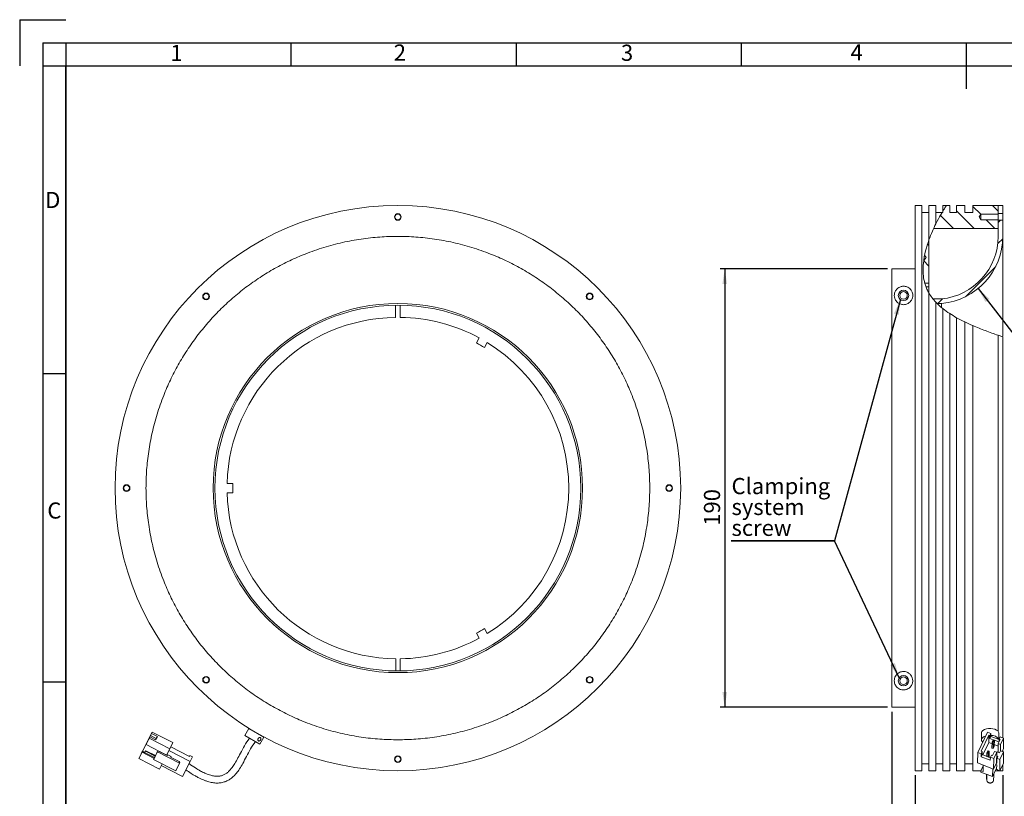
# Model space of a CAD drawing. Units: millimetres. Extents: x 9 to 829, y 10 to 584.
# Drawn here: x 9 to 436, y 247 to 584 of the extents above; entities that cross this region are included whole.
import ezdxf

# ---------------------------------------------------------------- set-up
doc = ezdxf.new("R2010")
doc.units = ezdxf.units.MM
doc.header["$LTSCALE"] = 2
doc.layers.add('CONTORNO', color=7, linetype='Continuous', lineweight=30)
doc.layers.add('RIQUADRO', color=5, linetype='Continuous')
doc.styles.add('SLDTEXTSTYLE1', font='TXT', dxfattribs={"width": 0.75})
doc.dimstyles.new('SLDDIMSTYLE3', dxfattribs={"dimtxt": 7, "dimasz": 6.604, "dimexe": 0, "dimexo": 0.0625, "dimgap": 1.75, "dimtad": 1, "dimdec": 1, "dimrnd": 1e-09, "dimzin": 12, "dimdsep": 46, "dimtxsty": 'SLDTEXTSTYLE1', "dimsah": 1, "dimcen": 0.09, "dimadec": 0, "dimazin": 3, "dimtfac": 1, "dimtdec": 1, "dimtofl": 0, "dimtmove": 0, "dimatfit": 3, "dimfxl": 1, "dimfrac": 2, "dimtolj": 1, "dimtzin": 12, "dimarcsym": 0})
doc.dimstyles.new('SLDDIMSTYLE4', dxfattribs={"dimtxt": 7, "dimasz": 6.604, "dimexe": 0, "dimexo": 0.0625, "dimgap": 1.75, "dimtad": 1, "dimrnd": 1e-09, "dimzin": 12, "dimdsep": 46, "dimtxsty": 'SLDTEXTSTYLE1', "dimsah": 1, "dimcen": 0.09, "dimadec": 0, "dimazin": 3, "dimtfac": 1, "dimtmove": 0, "dimatfit": 0, "dimfxl": 1, "dimfrac": 2, "dimtolj": 1, "dimtzin": 12, "dimarcsym": 0})
doc.dimstyles.new('SLDDIMSTYLE5', dxfattribs={"dimtxt": 0, "dimasz": 6.604, "dimexe": 0, "dimexo": 0.0625, "dimgap": 0, "dimtad": 0, "dimtih": 1, "dimtoh": 1, "dimdec": 0, "dimrnd": 1e-09, "dimzin": 0, "dimdsep": 46, "dimtxsty": 'Standard', "dimsah": 1, "dimcen": 0.09, "dimadec": 0, "dimazin": 0, "dimtfac": 6.604, "dimtdec": 0, "dimtofl": 0, "dimtmove": 0, "dimatfit": 3, "dimfxl": 1, "dimfrac": 2, "dimtolj": 1, "dimtzin": 0, "dimarcsym": 0})

# ---------------------------------------------------------------- blocks, each defined once
blk = doc.blocks.new('_D_2')
at = {"layer": 'RIQUADRO'}
for p, q in [((385.06, 475.81), (312.62, 475.81)), ((314.62, 475.81), (314.62, 285.82)), ((385.06, 285.82), (312.62, 285.82))]:
    blk.add_line(p, q, dxfattribs=at)
for points in [[(314.62, 475.81), (313.6, 469.21), (315.63, 469.21)], [(314.62, 285.82), (315.63, 292.43), (313.6, 292.43)]]:
    blk.add_solid(points, dxfattribs=at)
at = {"layer": 'RIQUADRO', "insert": (305.59, 364.5, 0.1), "char_height": 7, "attachment_point": 1, "rotation": 90, "style": 'SLDTEXTSTYLE1'}
blk.add_mtext('190', dxfattribs=at)
blk = doc.blocks.new('_D_3')
at = {"layer": 'RIQUADRO'}
for p, q in [((387.06, 283.82), (387.06, 207.38)), ((435.05, 256.32), (435.05, 207.38)), ((387.06, 209.38), (435.05, 209.38))]:
    blk.add_line(p, q, dxfattribs=at)
for points in [[(387.06, 209.38), (393.66, 208.36), (393.66, 210.4)], [(435.05, 209.38), (428.44, 210.4), (428.44, 208.36)]]:
    blk.add_solid(points, dxfattribs=at)
at = {"layer": 'RIQUADRO', "insert": (401.81, 218.4, 0.1), "char_height": 7, "attachment_point": 1, "style": 'SLDTEXTSTYLE1'}
blk.add_mtext('48', dxfattribs=at)
blk = doc.blocks.new('_D_4')
at = {"layer": 'RIQUADRO'}
for p, q in [((387.06, 283.82), (387.06, 224.81)), ((397.06, 256.32), (397.06, 224.81)), ((387.06, 226.81), (374.36, 226.81)), ((387.06, 226.81), (397.06, 226.81)), ((397.06, 226.81), (409.76, 226.81))]:
    blk.add_line(p, q, dxfattribs=at)
for points in [[(387.06, 226.81), (380.45, 227.83), (380.45, 225.8)], [(397.06, 226.81), (403.66, 225.8), (403.66, 227.83)]]:
    blk.add_solid(points, dxfattribs=at)
at = {"layer": 'RIQUADRO', "insert": (384.27, 235.84, 0.1), "char_height": 7, "attachment_point": 1, "style": 'SLDTEXTSTYLE1'}
blk.add_mtext('10', dxfattribs=at)
blk = doc.blocks.new('SW_NOTE_12')
at = {"layer": 'RIQUADRO', "color": 0}
for p, q in [((-44.77, 0), (0, 0)), ((0, 0), (-44.77, 0)), ((-44.77, 0), (0, 0)), ((0, 0), (-44.77, 0)), ((-44.77, 0), (0, 0)), ((0, 0), (-44.77, 0))]:
    blk.add_line(p, q, dxfattribs=at)
at = {"layer": 'RIQUADRO', "color": 0, "char_height": 7, "attachment_point": 1, "style": 'SLDTEXTSTYLE1'}
for s, insert in [('Clamping', (-44.56, 27.26)), ('system', (-44.56, 18.21)), ('screw', (-44.56, 9.16))]:
    blk.add_mtext(s, dxfattribs=dict(at, insert=insert))

msp = doc.modelspace()

# ---------------------------------------------------------------- hatches: boundary and pattern name
at = {"linetype": 'Continuous', "lineweight": 0}
h = msp.add_hatch(dxfattribs=at)
h.set_pattern_fill('ANSI31', scale=2, angle=90, style=0)
edge = h.paths.add_edge_path(flags=0)
edge.add_line((409.057, 500.765), (409.057, 500.319))
edge.add_line((409.057, 500.319), (408.788, 500.319))
edge.add_spline(control_points=[(408.788, 500.319), (407.411, 498.016), (406.167, 495.67), (405.086, 493.319)], knot_values=[0.6082822, 0.6082822, 0.6082822, 0.6082822, 0.6372163, 0.6372163, 0.6372163, 0.6372163], weights=[1, 1, 1, 1], degree=3, periodic=0)
edge.add_line((405.086, 493.319), (433.057, 493.319))
edge.add_line((433.057, 493.319), (433.057, 497.069))
edge.add_line((433.057, 497.069), (425.557, 497.069))
edge.add_line((425.557, 497.069), (424.806, 498.319))
edge.add_line((424.806, 498.319), (425.557, 499.569))
edge.add_line((425.557, 499.569), (433.057, 499.569))
edge.add_line((433.057, 499.569), (433.057, 503.319))
edge.add_line((433.057, 503.319), (422.057, 503.319))
edge.add_line((422.057, 503.319), (422.057, 500.319))
edge.add_line((422.057, 500.319), (418.557, 500.319))
edge.add_line((418.557, 500.319), (418.557, 503.319))
edge.add_line((418.557, 503.319), (415.057, 503.319))
edge.add_line((415.057, 503.319), (415.057, 500.319))
edge.add_line((415.057, 500.319), (412.057, 500.319))
edge.add_line((412.057, 500.319), (412.057, 503.319))
edge.add_line((412.057, 503.319), (410.673, 503.319))
edge.add_spline(control_points=[(410.673, 503.319), (410.118, 502.476), (409.578, 501.624), (409.057, 500.765)], knot_values=[0.5955964, 0.5955964, 0.5955964, 0.5955964, 0.6064111, 0.6064111, 0.6064111, 0.6064111], weights=[1, 1, 1, 1], degree=3, periodic=0)
h = msp.add_hatch(dxfattribs=at)
h.set_pattern_fill('ANSI31', scale=2, angle=90, style=0)
edge = h.paths.add_edge_path(flags=0)
edge.add_spline(control_points=[(410.673, 503.319), (410.673, 503.319), (410.08, 502.45), (409.057, 500.765)], knot_values=[0, 0, 0, 0, 0.025066, 0.025066, 0.025066, 0.025066], weights=[1, 1, 1, 1], degree=3, periodic=0)
edge.add_spline(control_points=[(409.057, 500.765), (409.578, 501.624), (410.118, 502.476), (410.673, 503.319)], knot_values=[0.3935889, 0.3935889, 0.3935889, 0.3935889, 0.4044036, 0.4044036, 0.4044036, 0.4044036], weights=[1, 1, 1, 1], degree=3, periodic=0)
h = msp.add_hatch(dxfattribs=at)
h.set_pattern_fill('ANSI31', scale=2, style=0)
h.paths.add_polyline_path([(433.057, 503.319), (433.057, 499.769), (435.048, 499.769), (435.048, 503.319)], flags=0)
h = msp.add_hatch(dxfattribs=at)
h.set_pattern_fill('ANSI31', scale=2, angle=90, style=0)
edge = h.paths.add_edge_path(flags=0)
edge.add_spline(control_points=[(401.272, 469.619), (400.446, 472.629), (400.345, 476.001), (400.835, 479.569)], knot_values=[0.2585801, 0.2585801, 0.2585801, 0.2585801, 0.3052903, 0.3052903, 0.3052903, 0.3052903], weights=[1, 1, 1, 1], degree=3, periodic=0)
edge.add_spline(control_points=[(400.835, 479.569), (400.835, 479.569), (400.838, 479.593), (400.845, 479.638), (400.851, 479.684), (400.861, 479.753), (400.874, 479.84), (400.886, 479.929), (400.903, 480.038), (400.921, 480.157), (400.94, 480.278), (400.961, 480.413), (400.984, 480.552), (401.007, 480.69), (401.032, 480.836), (401.057, 480.976)], knot_values=[0, 0, 0, 0, 0.0004145, 0.0004145, 0.0004145, 0.0008369, 0.0008369, 0.0008369, 0.0012645, 0.0012645, 0.0012645, 0.0016954, 0.0016954, 0.0016954, 0.0021261, 0.0021261, 0.0021261, 0.0021261], weights=[1, 1, 1, 1, 1, 1, 1, 1, 1, 1, 1, 1, 1, 1, 1, 1], degree=3, periodic=0)
edge.add_spline(control_points=[(401.057, 480.976), (401.071, 481.056), (401.085, 481.133), (401.099, 481.206), (401.121, 481.329), (401.143, 481.44), (401.16, 481.53), (401.177, 481.618), (401.191, 481.689), (401.2, 481.736), (401.21, 481.783), (401.214, 481.807), (401.214, 481.807)], knot_values=[0, 0, 0, 0, 0.0002646, 0.0002646, 0.0002646, 0.0007178, 0.0007178, 0.0007178, 0.0011577, 0.0011577, 0.0011577, 0.0015965, 0.0015965, 0.0015965, 0.0015965], weights=[1, 1, 1, 1, 1, 1, 1, 1, 1, 1, 1, 1, 1], degree=3, periodic=0)
edge.add_spline(control_points=[(401.214, 481.807), (401.643, 483.947), (402.266, 486.142), (403.057, 488.358)], knot_values=[0.3149554, 0.3149554, 0.3149554, 0.3149554, 0.3423993, 0.3423993, 0.3423993, 0.3423993], weights=[1, 1, 1, 1], degree=3, periodic=0)
edge.add_spline(control_points=[(403.057, 488.358), (404.22, 491.617), (405.086, 493.319), (405.086, 493.319)], knot_values=[0, 0, 0, 0, 0.0334704, 0.0334704, 0.0334704, 0.0334704], weights=[1, 1, 1, 1], degree=3, periodic=0)
edge.add_spline(control_points=[(405.086, 493.319), (406.167, 495.67), (407.411, 498.016), (408.788, 500.319)], knot_values=[0.3627837, 0.3627837, 0.3627837, 0.3627837, 0.3917178, 0.3917178, 0.3917178, 0.3917178], weights=[1, 1, 1, 1], degree=3, periodic=0)
edge.add_spline(control_points=[(408.788, 500.319), (408.788, 500.319), (407.687, 498.603), (406.057, 495.343)], knot_values=[0, 0, 0, 0, 0.0345936, 0.0345936, 0.0345936, 0.0345936], weights=[1, 1, 1, 1], degree=3, periodic=0)
edge.add_spline(control_points=[(406.057, 495.343), (405.068, 493.365), (404.011, 491.03), (403.057, 488.358)], knot_values=[0, 0, 0, 0, 0.0169813, 0.0169813, 0.0169813, 0.0169813], weights=[1, 1, 1, 1], degree=3, periodic=0)
edge.add_spline(control_points=[(403.057, 488.358), (401.813, 484.87), (400.587, 480.605), (400.54, 475.682), (400.515, 473.056), (400.85, 470.179), (402.073, 467.323), (402.354, 466.667), (402.682, 466.011), (403.057, 465.362)], knot_values=[0, 0, 0, 0, 0.0242863, 0.0242863, 0.0242863, 0.0372281, 0.0372281, 0.0372281, 0.0401588, 0.0401588, 0.0401588, 0.0401588], weights=[1, 1, 1, 1, 1, 1, 1, 1, 1, 1], degree=3, periodic=0)
edge.add_spline(control_points=[(403.057, 465.362), (403.851, 463.988), (404.866, 462.641), (406.057, 461.377)], knot_values=[0, 0, 0, 0, 0.0061729, 0.0061729, 0.0061729, 0.0061729], weights=[1, 1, 1, 1], degree=3, periodic=0)
edge.add_spline(control_points=[(406.057, 461.377), (406.959, 460.419), (407.97, 459.5), (409.057, 458.631)], knot_values=[0, 0, 0, 0, 0.0047371, 0.0047371, 0.0047371, 0.0047371], weights=[1, 1, 1, 1], degree=3, periodic=0)
edge.add_spline(control_points=[(409.057, 458.631), (410.003, 457.875), (411.01, 457.155), (412.057, 456.472)], knot_values=[0, 0, 0, 0, 0.0040834, 0.0040834, 0.0040834, 0.0040834], weights=[1, 1, 1, 1], degree=3, periodic=0)
edge.add_spline(control_points=[(412.057, 456.472), (413.023, 455.842), (414.027, 455.241), (415.057, 454.666)], knot_values=[0, 0, 0, 0, 0.0037892, 0.0037892, 0.0037892, 0.0037892], weights=[1, 1, 1, 1], degree=3, periodic=0)
edge.add_spline(control_points=[(415.057, 454.666), (416.195, 454.032), (417.365, 453.429), (418.557, 452.854)], knot_values=[0, 0, 0, 0, 0.004164, 0.004164, 0.004164, 0.004164], weights=[1, 1, 1, 1], degree=3, periodic=0)
edge.add_spline(control_points=[(418.557, 452.854), (419.705, 452.3), (420.874, 451.77), (422.057, 451.26)], knot_values=[0, 0, 0, 0, 0.004024, 0.004024, 0.004024, 0.004024], weights=[1, 1, 1, 1], degree=3, periodic=0)
edge.add_spline(control_points=[(422.057, 451.26), (425.633, 449.717), (429.328, 448.336), (433.057, 447.024)], knot_values=[0, 0, 0, 0, 0.0121261, 0.0121261, 0.0121261, 0.0121261], weights=[1, 1, 1, 1], degree=3, periodic=0)
edge.add_spline(control_points=[(433.057, 447.024), (428.786, 448.526), (424.558, 450.115), (420.534, 451.931), (416.349, 453.821), (412.321, 456.027), (409.071, 458.621), (406.509, 460.665), (404.417, 463.009), (403.057, 465.362)], knot_values=[0, 0, 0, 0, 0.013972, 0.013972, 0.013972, 0.0286027, 0.0286027, 0.0286027, 0.0401558, 0.0401558, 0.0401558, 0.0401558], weights=[1, 1, 1, 1, 1, 1, 1, 1, 1, 1], degree=3, periodic=0)
edge.add_spline(control_points=[(403.057, 465.362), (402.566, 466.211), (402.143, 467.096), (401.793, 468.019)], knot_values=[0.2351163, 0.2351163, 0.2351163, 0.2351163, 0.2501135, 0.2501135, 0.2501135, 0.2501135], weights=[1, 1, 1, 1], degree=3, periodic=0)
edge.add_spline(control_points=[(401.793, 468.019), (401.793, 468.019), (401.792, 468.02), (401.791, 468.022), (401.788, 468.03), (401.779, 468.054), (401.765, 468.091), (401.751, 468.13), (401.73, 468.186), (401.706, 468.251), (401.682, 468.319), (401.653, 468.399), (401.623, 468.485), (401.594, 468.57), (401.562, 468.663), (401.532, 468.756), (401.502, 468.846), (401.473, 468.938), (401.445, 469.026), (401.419, 469.11), (401.394, 469.193), (401.372, 469.266), (401.351, 469.337), (401.333, 469.402), (401.318, 469.455), (401.303, 469.507), (401.291, 469.549), (401.283, 469.576), (401.276, 469.604), (401.272, 469.619), (401.272, 469.619)], knot_values=[0, 0, 0, 0, 0.0000711, 0.0000711, 0.0000711, 0.0003459, 0.0003459, 0.0003459, 0.0006384, 0.0006384, 0.0006384, 0.00094, 0.00094, 0.00094, 0.001239, 0.001239, 0.001239, 0.001528, 0.001528, 0.001528, 0.0018055, 0.0018055, 0.0018055, 0.0020737, 0.0020737, 0.0020737, 0.0023383, 0.0023383, 0.0023383, 0.0026031, 0.0026031, 0.0026031, 0.0026031], weights=[1, 1, 1, 1, 1, 1, 1, 1, 1, 1, 1, 1, 1, 1, 1, 1, 1, 1, 1, 1, 1, 1, 1, 1, 1, 1, 1, 1, 1, 1, 1], degree=3, periodic=0)
edge = h.paths.add_edge_path(flags=0)
edge.add_spline(control_points=[(401.259, 482.027), (401.259, 482.027), (401.258, 482.021), (401.256, 482.01), (401.252, 481.991), (401.245, 481.957), (401.235, 481.911), (401.226, 481.863), (401.213, 481.802), (401.199, 481.731), (401.185, 481.66), (401.169, 481.578), (401.153, 481.492), (401.136, 481.406), (401.119, 481.315), (401.102, 481.224), (401.086, 481.134), (401.069, 481.043), (401.054, 480.959), (401.039, 480.875), (401.026, 480.796), (401.014, 480.726), (401.002, 480.657), (400.992, 480.597), (400.984, 480.55), (400.976, 480.503), (400.971, 480.468), (400.967, 480.448), (400.964, 480.428), (400.963, 480.422), (400.965, 480.431), (400.966, 480.441), (400.97, 480.465), (400.976, 480.504), (400.983, 480.542), (400.992, 480.596), (401.002, 480.659), (401.013, 480.724), (401.026, 480.8), (401.041, 480.882), (401.055, 480.965), (401.071, 481.055), (401.088, 481.146), (401.104, 481.236), (401.122, 481.329), (401.138, 481.417), (401.155, 481.503), (401.171, 481.588), (401.186, 481.663), (401.2, 481.736), (401.214, 481.803), (401.225, 481.858), (401.235, 481.911), (401.244, 481.955), (401.25, 481.983), (401.256, 482.012), (401.259, 482.027), (401.259, 482.027)], knot_values=[0, 0, 0, 0, 0.0001651, 0.0001651, 0.0001651, 0.0004384, 0.0004384, 0.0004384, 0.0007167, 0.0007167, 0.0007167, 0.000997, 0.000997, 0.000997, 0.0012762, 0.0012762, 0.0012762, 0.0015519, 0.0015519, 0.0015519, 0.0018238, 0.0018238, 0.0018238, 0.0020926, 0.0020926, 0.0020926, 0.0023601, 0.0023601, 0.0023601, 0.0026284, 0.0026284, 0.0026284, 0.0028994, 0.0028994, 0.0028994, 0.0031742, 0.0031742, 0.0031742, 0.0034528, 0.0034528, 0.0034528, 0.0037332, 0.0037332, 0.0037332, 0.0040121, 0.0040121, 0.0040121, 0.0042868, 0.0042868, 0.0042868, 0.0045561, 0.0045561, 0.0045561, 0.004823, 0.004823, 0.004823, 0.0050899, 0.0050899, 0.0050899, 0.0050899], weights=[1, 1, 1, 1, 1, 1, 1, 1, 1, 1, 1, 1, 1, 1, 1, 1, 1, 1, 1, 1, 1, 1, 1, 1, 1, 1, 1, 1, 1, 1, 1, 1, 1, 1, 1, 1, 1, 1, 1, 1, 1, 1, 1, 1, 1, 1, 1, 1, 1, 1, 1, 1, 1, 1, 1, 1, 1, 1], degree=3, periodic=0)
h = msp.add_hatch(dxfattribs=at)
h.set_pattern_fill('ANSI31', scale=2, style=0)
edge = h.paths.add_edge_path(flags=0)
edge.add_spline(control_points=[(404.802, 462.819), (405.356, 462.127), (405.956, 461.461), (406.599, 460.819)], knot_values=[0.7805122, 0.7805122, 0.7805122, 0.7805122, 0.7938411, 0.7938411, 0.7938411, 0.7938411], weights=[1, 1, 1, 1], degree=3, periodic=0)
edge.add_line((406.599, 460.819), (408.573, 460.819))
edge.add_arc((405.815, 489.921), 29.232, 275.41385, 360)
edge.add_line((435.048, 489.921), (435.048, 496.869))
edge.add_line((435.048, 496.869), (433.057, 496.869))
edge.add_line((433.057, 496.869), (433.057, 489.921))
edge.add_arc((405.815, 489.921), 27.242, 275.81072, 360, ccw=False)
edge.add_line((408.573, 462.819), (404.802, 462.819))
h = msp.add_hatch(dxfattribs=at)
h.set_pattern_fill('ANSI31', scale=2, angle=90, style=0)
edge = h.paths.add_edge_path(flags=0)
edge.add_line((401.272, 469.619), (403.057, 469.619))
edge.add_line((403.057, 469.619), (403.057, 488.358))
edge.add_spline(control_points=[(403.057, 488.358), (402.266, 486.142), (401.643, 483.947), (401.214, 481.807)], knot_values=[0.6576007, 0.6576007, 0.6576007, 0.6576007, 0.6850446, 0.6850446, 0.6850446, 0.6850446], weights=[1, 1, 1, 1], degree=3, periodic=0)
edge.add_line((401.214, 481.807), (401.808, 480.819))
edge.add_line((401.808, 480.819), (401.057, 479.569))
edge.add_line((401.057, 479.569), (400.835, 479.569))
edge.add_spline(control_points=[(400.835, 479.569), (400.345, 476.001), (400.446, 472.629), (401.272, 469.619)], knot_values=[0.6947097, 0.6947097, 0.6947097, 0.6947097, 0.7414199, 0.7414199, 0.7414199, 0.7414199], weights=[1, 1, 1, 1], degree=3, periodic=0)
h = msp.add_hatch(dxfattribs=at)
h.set_pattern_fill('ANSI31', scale=2, angle=90, style=0)
edge = h.paths.add_edge_path(flags=0)
edge.add_line((403.057, 468.019), (401.793, 468.019))
edge.add_spline(control_points=[(401.793, 468.019), (402.143, 467.096), (402.566, 466.211), (403.057, 465.362)], knot_values=[0.7498865, 0.7498865, 0.7498865, 0.7498865, 0.7648837, 0.7648837, 0.7648837, 0.7648837], weights=[1, 1, 1, 1], degree=3, periodic=0)
edge.add_line((403.057, 465.362), (403.057, 468.019))
h = msp.add_hatch(dxfattribs=at)
h.set_pattern_fill('ANSI31', scale=2, style=0)
edge = h.paths.add_edge_path(flags=0)
edge.add_spline(control_points=[(404.802, 462.819), (404.802, 462.819), (405.356, 462.024), (406.858, 460.564), (407.325, 460.11), (407.891, 459.592), (408.573, 459.025)], knot_values=[0, 0, 0, 0, 0.019339, 0.019339, 0.019339, 0.0252762, 0.0252762, 0.0252762, 0.0252762], weights=[1, 1, 1, 1, 1, 1, 1], degree=3, periodic=0)
edge.add_spline(control_points=[(408.573, 459.025), (411.245, 456.806), (415.553, 454.237), (419.697, 452.314), (423.786, 450.417), (427.75, 448.951), (430.296, 448.018), (431.964, 447.407), (433.057, 447.024), (433.057, 447.024)], knot_values=[0, 0, 0, 0, 0.02601, 0.02601, 0.02601, 0.0517402, 0.0517402, 0.0517402, 0.0686164, 0.0686164, 0.0686164, 0.0686164], weights=[1, 1, 1, 1, 1, 1, 1, 1, 1, 1], degree=3, periodic=0)
edge.add_spline(control_points=[(433.057, 447.024), (433.718, 446.792), (434.381, 446.564), (435.048, 446.343)], knot_values=[0, 0, 0, 0, 0.0021482, 0.0021482, 0.0021482, 0.0021482], weights=[1, 1, 1, 1], degree=3, periodic=0)
edge.add_spline(control_points=[(435.048, 446.343), (435.048, 446.343), (434.247, 446.605), (432.974, 447.054), (430.308, 447.993), (425.508, 449.695), (420.661, 451.874), (415.781, 454.068), (410.882, 457.108), (408.573, 459.025)], knot_values=[0, 0, 0, 0, 0.0147797, 0.0147797, 0.0147797, 0.0458783, 0.0458783, 0.0458783, 0.0771612, 0.0771612, 0.0771612, 0.0771612], weights=[1, 1, 1, 1, 1, 1, 1, 1, 1, 1], degree=3, periodic=0)
edge.add_spline(control_points=[(408.573, 459.025), (407.176, 460.186), (406.599, 460.819), (406.599, 460.819)], knot_values=[0, 0, 0, 0, 0.0170548, 0.0170548, 0.0170548, 0.0170548], weights=[1, 1, 1, 1], degree=3, periodic=0)
edge.add_spline(control_points=[(406.599, 460.819), (405.956, 461.461), (405.356, 462.127), (404.802, 462.819)], knot_values=[0.2061589, 0.2061589, 0.2061589, 0.2061589, 0.2194878, 0.2194878, 0.2194878, 0.2194878], weights=[1, 1, 1, 1], degree=3, periodic=0)

# ---------------------------------------------------------------- linework, layer by layer
at = {"color": 7, "linetype": 'Continuous', "lineweight": 15}
for p, q in [((400.057, 503.319), (397.057, 503.319)), ((397.057, 258.319), (397.057, 503.319)), ((400.057, 258.319), (400.057, 503.319)), ((406.057, 503.319), (403.057, 503.319)), ((403.057, 503.319), (403.057, 488.358)), ((406.057, 495.343), (406.057, 503.319)), ((410.673, 503.319), (409.057, 503.319)), ((409.057, 503.319), (409.057, 500.765)), ((410.673, 503.319), (412.057, 503.319)), ((412.057, 503.319), (412.057, 500.319)), ((415.057, 503.319), (418.557, 503.319)), ((415.057, 503.319), (415.057, 500.319)), ((418.557, 503.319), (418.557, 500.319)), ((422.057, 503.319), (433.057, 503.319)), ((422.057, 503.319), (422.057, 500.319)), ((433.057, 499.569), (433.057, 503.319)), ((433.057, 503.319), (435.048, 503.319)), ((433.057, 503.319), (433.057, 499.769)), ((435.048, 499.769), (435.048, 503.319)), ((403.057, 500.319), (400.057, 500.319)), ((408.788, 500.319), (406.057, 500.319)), ((408.788, 500.319), (409.057, 500.319)), ((409.057, 500.765), (409.057, 500.319)), ((412.057, 500.319), (415.057, 500.319)), ((418.557, 500.319), (422.057, 500.319)), ((424.806, 498.319), (425.557, 499.569)), ((425.557, 499.569), (433.057, 499.569)), ((425.557, 497.069), (425.557, 499.569)), ((433.057, 499.769), (435.048, 499.769)), ((433.057, 497.069), (433.057, 499.569)), ((435.048, 496.869), (435.048, 499.769)), ((425.557, 497.069), (424.806, 498.319)), ((433.057, 497.069), (425.557, 497.069)), ((433.057, 493.319), (433.057, 497.069)), ((435.048, 496.869), (433.057, 496.869)), ((433.057, 496.869), (433.057, 489.921)), ((435.048, 489.921), (435.048, 496.869)), ((405.086, 493.319), (433.057, 493.319)), ((403.057, 469.619), (403.057, 488.358)), ((401.057, 479.569), (400.835, 479.569)), ((401.808, 480.819), (401.057, 479.569)), ((401.057, 480.765), (401.057, 479.569)), ((401.214, 481.807), (401.808, 480.819)), ((387.057, 475.814), (387.057, 285.824)), ((387.057, 475.814), (397.057, 475.814)), ((401.272, 469.619), (403.057, 469.619)), ((403.057, 468.019), (403.057, 469.619)), ((403.057, 468.019), (401.793, 468.019)), ((403.057, 465.362), (403.057, 468.019)), ((403.057, 465.362), (403.057, 258.319)), ((404.802, 462.819), (408.573, 462.819)), ((406.057, 258.319), (406.057, 461.377)), ((406.599, 460.819), (408.573, 460.819)), ((408.573, 460.819), (408.573, 459.139)), ((172.028, 460.063), (172.028, 454.812)), ((174.028, 454.812), (174.028, 460.063)), ((409.057, 458.631), (409.057, 258.319)), ((412.057, 258.319), (412.057, 456.472)), ((415.057, 454.666), (415.057, 258.319)), ((418.557, 452.854), (418.557, 258.319)), ((422.057, 451.26), (422.057, 258.319)), ((207.031, 443.716), (208.282, 445.881)), ((211.746, 443.881), (210.496, 441.716)), ((433.057, 275.389), (433.057, 447.024)), ((433.057, 447.024), (435.048, 446.343)), ((435.048, 272.528), (435.048, 446.343)), ((99.055, 382.819), (101.555, 382.819)), ((101.555, 378.819), (99.055, 378.819)), ((210.496, 319.922), (211.746, 317.756)), ((208.282, 315.756), (207.031, 317.922)), ((172.114, 306.825), (172.092, 301.574)), ((174.028, 301.575), (174.028, 306.826)), ((387.057, 285.824), (397.057, 285.824)), ((62.095, 266.204), (66.629, 275.044)), ((65.956, 273.715), (62.388, 266.758)), ((65.609, 272.967), (65.127, 272.026)), ((65.609, 272.967), (65.333, 272.404)), ((68.104, 271.696), (65.609, 272.967)), ((66.352, 274.481), (65.87, 273.539)), ((65.956, 273.715), (65.87, 273.539)), ((68.364, 272.268), (65.87, 273.539)), ((66.629, 275.044), (66.352, 274.481)), ((66.352, 274.481), (68.847, 273.21)), ((66.629, 275.044), (75.539, 270.505)), ((68.847, 273.21), (68.104, 271.696)), ((68.847, 273.21), (68.364, 272.268)), ((108.539, 276.6), (106.789, 273.569)), ((106.789, 273.569), (113.266, 269.83)), ((115.016, 272.861), (108.539, 276.6)), ((424.238, 266.204), (428.473, 275.044)), ((429.034, 273.715), (425.701, 266.758)), ((425.818, 274.731), (425.818, 271.7)), ((428.473, 275.044), (429.945, 274.481)), ((429.034, 273.715), (428.989, 270.538)), ((429.034, 273.715), (429.494, 273.539)), ((429.476, 272.268), (429.494, 273.539)), ((429.927, 273.21), (429.476, 272.268)), ((429.945, 274.481), (429.494, 273.539)), ((429.945, 274.481), (429.927, 273.21)), ((429.927, 273.21), (433.447, 271.863)), ((433.296, 271.92), (433.296, 274.731)), ((433.9, 272.967), (433.449, 272.026)), ((433.9, 272.967), (435.372, 272.404)), ((65.333, 272.404), (63.927, 269.662)), ((64.117, 270.049), (63.927, 269.662)), ((63.927, 269.662), (72.837, 265.122)), ((64.117, 270.049), (65.04, 271.85)), ((65.04, 271.85), (65.127, 272.026)), ((65.333, 272.404), (74.243, 267.864)), ((68.364, 272.268), (68.088, 271.704)), ((75.539, 270.505), (74.243, 267.864)), ((113.266, 269.83), (115.016, 272.861)), ((428.989, 270.538), (426.432, 265.2)), ((430.391, 270.002), (428.989, 270.538)), ((429.476, 272.268), (430.87, 271.735)), ((430.401, 270.756), (430.364, 268.123)), ((430.872, 271.738), (430.401, 270.756)), ((430.665, 270.94), (430.401, 270.756)), ((430.401, 270.756), (430.953, 270.545)), ((430.979, 271.595), (430.665, 270.94)), ((430.849, 270.869), (430.665, 270.94)), ((430.849, 270.869), (431.163, 271.524)), ((430.953, 270.545), (430.849, 270.869)), ((430.979, 271.595), (430.872, 271.738)), ((431.424, 271.527), (430.872, 271.738)), ((430.916, 267.912), (430.953, 270.545)), ((431.387, 268.894), (430.916, 267.912)), ((430.953, 270.545), (431.424, 271.527)), ((431.163, 271.524), (430.979, 271.595)), ((431.424, 271.527), (431.163, 271.524)), ((431.387, 268.894), (431.424, 271.527)), ((433.032, 268.991), (431.397, 269.616)), ((431.424, 271.523), (433.392, 270.77)), ((433.002, 266.871), (433.047, 270.049)), ((433.047, 270.049), (433.909, 271.85)), ((433.047, 270.049), (434.059, 269.662)), ((433.449, 272.026), (433.433, 270.855)), ((433.909, 271.85), (433.449, 272.026)), ((434.059, 269.662), (434.021, 266.947)), ((435.372, 272.404), (434.059, 269.662)), ((435.372, 272.404), (435.309, 267.864)), ((62.205, 266.306), (60.799, 263.563)), ((61.075, 264.127), (61.558, 265.068)), ((61.472, 264.892), (62.395, 266.693)), ((61.472, 264.892), (61.558, 265.068)), ((61.561, 265.066), (61.558, 265.068)), ((62.301, 266.582), (61.818, 265.64)), ((61.818, 265.64), (62.095, 266.204)), ((61.848, 265.625), (61.818, 265.64)), ((62.395, 266.693), (62.205, 266.306)), ((67.418, 263.65), (62.205, 266.306)), ((62.301, 266.582), (62.388, 266.758)), ((62.301, 266.582), (62.331, 266.567)), ((63.294, 266.296), (62.388, 266.758)), ((62.395, 266.693), (67.615, 264.034)), ((63.269, 266.248), (63.577, 266.847)), ((63.542, 266.777), (63.271, 266.247)), ((63.45, 266.156), (63.77, 266.779)), ((63.542, 266.777), (63.577, 266.847)), ((63.77, 266.779), (63.542, 266.777)), ((63.577, 266.847), (63.874, 266.99)), ((63.77, 266.779), (63.874, 266.99)), ((63.77, 266.779), (67.933, 264.658)), ((68.036, 264.87), (63.874, 266.99)), ((68.855, 266.428), (67.175, 263.154)), ((67.434, 263.682), (67.875, 264.541)), ((67.875, 264.541), (68.048, 264.893)), ((68.846, 266.45), (68.048, 264.893)), ((68.673, 266.097), (69.114, 266.956)), ((68.846, 266.45), (68.673, 266.097)), ((68.846, 266.45), (68.853, 266.449)), ((69.114, 266.956), (68.855, 266.428)), ((78.477, 261.526), (68.855, 266.428)), ((73.257, 264.845), (69.114, 266.956)), ((70.124, 266.504), (70.099, 266.454)), ((70.158, 266.487), (70.132, 266.437)), ((74.243, 267.864), (72.837, 265.122)), ((73.43, 265.197), (73.251, 264.849)), ((73.257, 264.845), (73.43, 265.197)), ((73.43, 265.197), (74.766, 264.517)), ((73.83, 267.058), (83.09, 262.341)), ((74.766, 264.517), (74.593, 264.165)), ((82.799, 264.469), (74.622, 268.635)), ((82.792, 264.473), (82.98, 264.839)), ((82.799, 264.469), (82.98, 264.839)), ((84.049, 264.294), (82.98, 264.839)), ((424.175, 261.664), (424.238, 266.204)), ((425.71, 265.64), (424.238, 266.204)), ((425.692, 264.369), (425.71, 265.64)), ((426.143, 265.311), (425.692, 264.369)), ((426.161, 266.582), (425.701, 266.758)), ((426.161, 266.582), (425.71, 265.64)), ((426.161, 266.582), (426.143, 265.311)), ((429.663, 263.964), (426.143, 265.311)), ((428.107, 264.559), (428.127, 266.008)), ((428.598, 266.99), (428.127, 266.008)), ((428.391, 266.192), (428.127, 266.008)), ((428.127, 266.008), (428.679, 265.797)), ((428.391, 266.192), (428.704, 266.847)), ((428.575, 266.122), (428.391, 266.192)), ((428.888, 266.777), (428.575, 266.122)), ((428.679, 265.797), (428.575, 266.122)), ((428.704, 266.847), (428.598, 266.99)), ((429.149, 266.779), (428.598, 266.99)), ((428.679, 265.797), (428.659, 264.348)), ((428.679, 265.797), (429.149, 266.779)), ((428.888, 266.777), (428.704, 266.847)), ((429.149, 266.779), (428.888, 266.777)), ((429.149, 266.779), (429.113, 264.174)), ((429.666, 264.127), (430.117, 265.068)), ((430.576, 264.892), (430.117, 265.068)), ((430.916, 267.912), (430.364, 268.123)), ((430.576, 264.892), (431.439, 266.693)), ((432.451, 266.306), (431.137, 263.563)), ((431.439, 266.693), (432.451, 266.306)), ((432.23, 266.399), (432.227, 266.391)), ((432.694, 266.45), (432.23, 266.399)), ((432.387, 261.766), (432.451, 266.306)), ((432.868, 264.541), (432.429, 264.709)), ((432.694, 266.45), (432.446, 265.932)), ((432.456, 263.682), (432.868, 264.541)), ((432.694, 266.45), (433.613, 266.097)), ((433.117, 266.827), (432.899, 266.371)), ((433.117, 266.827), (433.002, 266.871)), ((433.117, 266.827), (433.11, 266.29)), ((433.613, 266.097), (434.025, 266.956)), ((435.405, 266.428), (433.836, 263.154)), ((434.025, 266.956), (435.405, 266.428)), ((435.309, 267.864), (434.742, 266.682)), ((435.048, 266.565), (435.048, 267.32)), ((435.336, 261.526), (435.405, 266.428)), ((60.799, 263.563), (61.075, 264.127)), ((69.709, 259.024), (60.799, 263.563)), ((67.175, 263.154), (67.434, 263.682)), ((67.175, 263.154), (76.798, 258.251)), ((70.864, 261.275), (69.709, 259.024)), ((79.732, 255.792), (70.471, 260.51)), ((78.291, 262.281), (74.593, 264.165)), ((76.798, 258.251), (78.477, 261.526)), ((78.291, 262.281), (78.65, 261.878)), ((78.477, 261.526), (78.65, 261.878)), ((83.09, 262.341), (79.732, 255.792)), ((84.049, 264.294), (83.09, 262.341)), ((400.057, 261.319), (403.057, 261.319)), ((406.057, 261.319), (409.057, 261.319)), ((412.057, 261.319), (415.057, 261.319)), ((418.557, 261.319), (422.057, 261.319)), ((424.175, 261.664), (431.074, 259.024)), ((425.562, 258.291), (426.562, 260.379)), ((429.648, 262.856), (425.692, 264.369)), ((426.528, 257.921), (426.567, 260.749)), ((429.666, 264.127), (429.648, 262.856)), ((431.137, 263.563), (429.666, 264.127)), ((431.074, 259.024), (431.137, 263.563)), ((432.387, 261.766), (431.074, 259.024)), ((432.417, 260.89), (432.037, 261.036)), ((432.315, 261.614), (432.427, 261.571)), ((432.417, 260.89), (432.391, 259.006)), ((432.511, 263.797), (432.416, 263.833)), ((432.421, 263.831), (432.416, 263.822)), ((432.456, 263.682), (432.427, 261.571)), ((433.836, 263.154), (432.456, 263.682)), ((433.836, 263.154), (433.768, 258.251)), ((433.768, 258.251), (435.336, 261.526)), ((435.048, 258.319), (435.048, 260.924)), ((397.057, 258.319), (400.057, 258.319)), ((403.057, 258.319), (406.057, 258.319)), ((409.057, 258.319), (412.057, 258.319)), ((415.057, 258.319), (418.557, 258.319)), ((422.057, 258.319), (425.575, 258.319)), ((425.562, 258.291), (425.554, 257.746)), ((430.66, 255.792), (425.554, 257.746)), ((426.528, 257.921), (425.562, 258.291)), ((432.397, 259.418), (430.66, 255.792)), ((430.66, 255.792), (430.707, 259.164)), ((431.87, 258.319), (433.057, 258.319)), ((432.848, 258.604), (432.391, 259.006)), ((432.848, 258.604), (433.768, 258.251)), ((433.057, 258.319), (433.057, 258.523)), ((433.057, 258.319), (433.591, 258.319)), ((433.8, 258.319), (435.048, 258.319))]:
    msp.add_line(p, q, dxfattribs=at)
at = {"color": 7, "linetype": 'Continuous', "lineweight": 15, "flags": 128}
for points in [[(426.03, 275.352), (425.829, 274.874), (425.818, 274.731)], [(433.296, 274.731), (433.233, 275.075), (432.929, 275.539), (432.396, 275.948), (431.669, 276.274), (430.799, 276.494), (429.844, 276.595), (428.869, 276.568), (427.941, 276.417), (427.124, 276.15), (426.472, 275.787), (426.03, 275.352)]]:
    msp.add_lwpolyline(points, dxfattribs=at)
at = {"color": 7, "linetype": 'Continuous', "lineweight": 15}
for centre, radius in [((173.028, 380.819), 122.5), ((173.028, 498.319), 1.45), ((173.028, 498.319), 1.25), ((89.942, 463.905), 1.45), ((89.942, 463.904), 1.25), ((256.112, 463.903), 1.45), ((256.113, 463.904), 1.25), ((392.057, 464.314), 2.25), ((392.057, 464.314), 1.65), ((173.028, 380.819), 80), ((173.028, 380.819), 79.25), ((55.527, 380.82), 1.45), ((55.528, 380.819), 1.25), ((290.527, 380.818), 1.45), ((290.528, 380.819), 1.25), ((89.941, 297.735), 1.45), ((89.942, 297.734), 1.25), ((256.111, 297.733), 1.45), ((256.113, 297.734), 1.25), ((392.057, 297.324), 2.25), ((392.057, 297.324), 1.65), ((173.026, 263.319), 1.45), ((173.028, 263.319), 1.25)]:
    msp.add_circle(centre, radius, dxfattribs=at)
for centre, radius, start, end in [((405.815, 489.921), 29.232, 275.41385, 0), ((405.815, 489.921), 27.242, 275.81072, 0), ((173.028, 380.819), 74, 90.77429, 178.45128), ((173.028, 380.819), 74, 61.54872, 89.22571), ((173.028, 380.819), 71.5, 58.39711, 61.60289), ((173.028, 380.819), 74, 301.54872, 58.45128), ((173.028, 380.819), 71.5, 178.39711, 181.60289), ((173.028, 380.819), 74, 181.54872, 269.29263), ((173.028, 380.819), 71.5, 298.39711, 301.60289), ((173.028, 380.819), 74, 270.77429, 298.45128), ((109.781, 275.999), 0.1, 240, 278.39131), ((113.874, 273.636), 0.1, 201.60869, 240), ((428.371, 270.301), 3.092, 103.68104, 139.21027), ((430.381, 270.249), 3.341, 30.22574, 97.72498), ((427.001, 271.689), 1.158, 146.94484, 238.37873)]:
    msp.add_arc(centre, radius, start, end, dxfattribs=at)
for points, knots in [([(410.673, 503.319), (410.673, 503.319), (410.529, 503.103), (409.979, 502.25), (409.572, 501.613), (409.057, 500.765)], [0, 0, 0, 0, 0.5, 0.5, 1, 1, 1, 1]), ([(408.788, 500.319), (408.788, 500.319), (408.528, 499.893), (407.576, 498.23), (406.882, 496.993), (406.057, 495.343)], [0, 0, 0, 0, 0.5, 0.5, 1, 1, 1, 1]), ([(406.057, 495.343), (405.562, 494.352), (405.052, 493.274), (404.039, 490.947), (403.535, 489.697), (403.057, 488.358)], [0, 0, 0, 0, 0.5, 0.5, 1, 1, 1, 1]), ([(173.028, 489.921), (170.41, 489.866), (165.109, 489.756), (157.103, 488.848), (149.001, 487.353), (140.87, 485.189), (133.229, 482.507), (126.131, 479.418), (119.6, 476.04), (113.258, 472.193), (107.149, 467.894), (101.319, 463.16), (95.82, 458.027), (90.687, 452.527), (85.953, 446.698), (81.653, 440.589), (77.807, 434.246), (74.428, 427.716), (71.34, 420.618), (68.657, 412.977), (66.495, 404.846), (64.991, 396.744), (64.116, 388.738), (63.831, 380.819), (64.116, 372.9), (64.991, 364.894), (66.495, 356.792), (68.657, 348.661), (71.34, 341.021), (74.428, 333.922), (77.807, 327.392), (81.653, 321.049), (85.953, 314.941), (90.686, 309.111), (95.819, 303.611), (101.319, 298.478), (107.149, 293.744), (113.257, 289.445), (119.6, 285.599), (126.131, 282.22), (133.229, 279.131), (140.869, 276.449), (149.001, 274.285), (157.103, 272.79), (165.108, 271.882), (170.41, 271.771), (173.028, 271.717)], [0, 0, 0, 0, 0.0229105, 0.0464011, 0.0704387, 0.0949824, 0.119987, 0.1412569, 0.1627016, 0.1843089, 0.2061446, 0.228046, 0.25, 0.2719526, 0.293854, 0.3156911, 0.337297, 0.3587417, 0.380013, 0.4050167, 0.4295599, 0.4535975, 0.4770893, 0.5, 0.5229098, 0.5464011, 0.5704387, 0.5949824, 0.619987, 0.6412569, 0.6627016, 0.6843089, 0.7061446, 0.728046, 0.75, 0.7719526, 0.793854, 0.8156911, 0.837297, 0.8587417, 0.880013, 0.9050167, 0.9295599, 0.9535975, 0.977089, 1, 1, 1, 1]), ([(173.028, 271.717), (175.645, 271.771), (180.946, 271.882), (188.952, 272.79), (197.054, 274.285), (205.185, 276.449), (212.826, 279.131), (219.924, 282.22), (226.455, 285.598), (232.797, 289.445), (238.906, 293.744), (244.736, 298.478), (250.235, 303.611), (255.368, 309.111), (260.102, 314.94), (264.402, 321.049), (268.248, 327.391), (271.627, 333.922), (274.715, 341.02), (277.398, 348.661), (279.56, 356.792), (281.064, 364.894), (281.939, 372.9), (282.224, 380.819), (281.939, 388.738), (281.064, 396.743), (279.56, 404.846), (277.398, 412.977), (274.715, 420.617), (271.627, 427.716), (268.248, 434.246), (264.402, 440.589), (260.102, 446.697), (255.369, 452.527), (250.236, 458.027), (244.736, 463.16), (238.906, 467.894), (232.798, 472.193), (226.455, 476.039), (219.924, 479.418), (212.826, 482.506), (205.186, 485.189), (197.054, 487.353), (188.952, 488.848), (180.947, 489.756), (175.645, 489.866), (173.028, 489.921)], [0, 0, 0, 0, 0.0229105, 0.0464011, 0.0704387, 0.0949824, 0.119987, 0.1412569, 0.1627016, 0.1843089, 0.2061446, 0.228046, 0.25, 0.2719526, 0.293854, 0.3156911, 0.337297, 0.3587417, 0.380013, 0.4050167, 0.4295599, 0.4535975, 0.4770893, 0.5, 0.5229098, 0.5464011, 0.5704387, 0.5949824, 0.619987, 0.6412569, 0.6627016, 0.6843089, 0.7061446, 0.728046, 0.75, 0.7719526, 0.793854, 0.8156911, 0.837297, 0.8587417, 0.880013, 0.9050167, 0.9295599, 0.9535975, 0.977089, 1, 1, 1, 1]), ([(403.057, 488.358), (402.539, 486.907), (402.046, 485.336), (401.207, 481.952), (400.86, 480.138), (400.629, 477.709), (400.593, 477.215), (400.546, 476.21), (400.535, 475.698), (400.55, 474.145), (400.62, 473.087), (400.932, 470.932), (401.174, 469.834), (401.728, 468.164), (401.945, 467.602), (402.45, 466.478), (402.736, 465.918), (403.057, 465.362)], [0, 0, 0, 0, 0.25, 0.25, 0.5, 0.5, 0.5625, 0.5625, 0.625, 0.625, 0.75, 0.75, 0.875, 0.875, 0.9375, 0.9375, 1, 1, 1, 1]), ([(435.048, 446.591), (435.048, 446.607), (435.048, 448.67), (435.048, 452.504), (435.048, 458.033), (435.048, 463.158), (435.048, 467.894), (435.048, 472.193), (435.048, 476.039), (435.048, 479.418), (435.048, 482.506), (435.048, 485.189), (435.048, 487.353), (435.048, 488.848), (435.048, 489.756), (435.048, 489.866), (435.048, 489.921)], [0, 0, 0, 0, 0.0005902, 0.0750774, 0.1497434, 0.2244047, 0.2988919, 0.3731607, 0.4466429, 0.5195768, 0.591921, 0.6769592, 0.7604313, 0.8421838, 0.9220791, 1, 1, 1, 1]), ([(388.057, 464.314), (388.101, 464.783), (388.189, 465.721), (388.831, 466.764), (389.588, 467.502), (390.266, 467.922), (390.985, 468.187), (391.644, 468.309), (392.256, 468.323), (392.896, 468.242), (393.672, 468.012), (394.446, 467.567), (395.112, 466.952), (395.625, 466.195), (395.975, 465.319), (396.096, 464.338), (395.983, 463.335), (395.619, 462.401), (395.01, 461.552), (394.252, 460.916), (393.376, 460.507), (392.538, 460.312), (391.707, 460.302), (390.858, 460.466), (389.926, 460.867), (389.137, 461.517), (388.572, 462.287), (388.149, 463.225), (388.093, 463.893), (388.057, 464.314)], [0, 0, 0, 0, 0.0740977, 0.1480699, 0.1827093, 0.2171458, 0.2392527, 0.2546741, 0.2702285, 0.2834146, 0.303759, 0.3409756, 0.3824022, 0.4239343, 0.4766744, 0.5294216, 0.5794096, 0.6293138, 0.6684896, 0.7078558, 0.7323484, 0.7531052, 0.7739836, 0.79234, 0.8187416, 0.8604224, 0.8979918, 0.9356481, 1, 1, 1, 1]), ([(404.802, 462.819), (404.823, 462.792), (404.866, 462.737), (405.224, 462.301), (405.846, 461.592), (406.838, 460.544), (407.958, 459.564), (408.573, 459.025)], [0, 0, 0, 0, 0.1883788, 0.3767457, 0.5701616, 0.7635267, 1, 1, 1, 1]), ([(422.057, 451.26), (423.847, 450.487), (425.667, 449.761), (428.422, 448.71), (429.345, 448.367), (431.196, 447.688), (432.124, 447.352), (433.057, 447.024)], [0, 0, 0, 0, 0.5, 0.5, 0.75, 0.75, 1, 1, 1, 1]), ([(388.057, 297.324), (388.079, 297.65), (388.121, 298.301), (388.498, 299.238), (389.104, 300.086), (389.863, 300.721), (390.739, 301.131), (391.576, 301.325), (392.408, 301.336), (393.257, 301.172), (394.188, 300.771), (394.977, 300.121), (395.544, 299.351), (395.957, 298.414), (396.127, 297.249), (395.903, 295.921), (395.286, 294.874), (394.527, 294.136), (393.848, 293.716), (393.13, 293.451), (392.471, 293.329), (391.858, 293.315), (391.218, 293.396), (390.443, 293.626), (389.668, 294.071), (389.002, 294.686), (388.492, 295.443), (388.129, 296.317), (388.081, 296.988), (388.057, 297.324)], [0, 0, 0, 0, 0.0499879, 0.0998922, 0.1390679, 0.1784341, 0.2029268, 0.2236836, 0.2445619, 0.2629184, 0.28932, 0.3310007, 0.3685702, 0.4062265, 0.4705784, 0.5446761, 0.6186483, 0.6532877, 0.6877241, 0.7098311, 0.7252525, 0.7408068, 0.753993, 0.7743374, 0.811554, 0.8529806, 0.8945127, 0.9472528, 1, 1, 1, 1]), ([(81.21, 258.707), (81.963, 258.182), (83.308, 257.244), (85.188, 256.101), (86.687, 255.285), (87.929, 254.682), (89.071, 254.192), (90.468, 253.677), (92.178, 253.205), (94.141, 252.937), (96.04, 252.994), (97.768, 253.367), (99.277, 253.996), (100.426, 254.709), (101.351, 255.436), (102.208, 256.236), (103.281, 257.443), (104.552, 259.218), (105.965, 261.639), (107.48, 264.558), (109.102, 267.831), (110.575, 269.896), (111.327, 270.95)], [0, 0, 0, 0, 0.06778243, 0.12101599, 0.16234045, 0.19373589, 0.22290152, 0.25407462, 0.30360078, 0.35355992, 0.39975912, 0.44317265, 0.48331, 0.5198747, 0.54262447, 0.57009373, 0.60631138, 0.66171256, 0.73088143, 0.81310807, 0.90455949, 1, 1, 1, 1]), ([(108.728, 272.45), (107.972, 271.352), (106.526, 269.252), (104.905, 266.055), (103.49, 263.313), (102.239, 261.118), (101.096, 259.463), (100.021, 258.221), (98.953, 257.28), (97.814, 256.576), (96.55, 256.105), (95.117, 255.895), (93.565, 255.978), (92.101, 256.287), (90.699, 256.735), (89.217, 257.339), (87.39, 258.251), (85.106, 259.595), (83.485, 260.736), (82.571, 261.38)], [0, 0, 0, 0, 0.1105602, 0.2113761, 0.2971656, 0.3667752, 0.4209779, 0.4639076, 0.5027811, 0.5387582, 0.5744455, 0.6140147, 0.6581222, 0.7027288, 0.7378981, 0.7802113, 0.8354753, 0.9072558, 1, 1, 1, 1]), ([(113.535, 271.667), (113.486, 271.592), (113.388, 271.443), (113.199, 271.279), (112.998, 271.184), (112.796, 271.177), (112.616, 271.261), (112.477, 271.425), (112.394, 271.648), (112.383, 271.907), (112.438, 272.117), (112.534, 272.307), (112.668, 272.475), (112.884, 272.624), (113.122, 272.698), (113.349, 272.69), (113.534, 272.603), (113.655, 272.45), (113.705, 272.245), (113.681, 272.006), (113.61, 271.805), (113.551, 271.696), (113.535, 271.667)], [0, 0, 0, 0, 0.0528429, 0.1056562, 0.1592355, 0.2133416, 0.2666291, 0.3190564, 0.3718629, 0.4257188, 0.4797094, 0.5, 0.5528429, 0.6056562, 0.6592355, 0.7133416, 0.7666291, 0.8190564, 0.8718629, 0.9257188, 0.9797094, 1, 1, 1, 1]), ([(428.062, 256.786), (428.063, 256.653), (428.063, 256.131), (428.067, 255.469), (428.073, 254.787), (428.08, 254.433), (428.086, 254.449), (428.088, 254.455)], [0, 0, 0, 0, 0.0823651, 0.32128, 0.5659546, 0.8266847, 1, 1, 1, 1]), ([(428.135, 256.758), (428.132, 256.502), (428.122, 255.769), (428.107, 254.929), (428.097, 254.656), (428.092, 254.532)], [0, 0, 0, 0, 0.2261961, 0.6475912, 1, 1, 1, 1]), ([(431.091, 254.454), (431.096, 254.581), (431.107, 254.861), (431.122, 255.734), (431.132, 256.501), (431.136, 256.787)], [0, 0, 0, 0, 0.3447137, 0.7559779, 1, 1, 1, 1]), ([(428.09, 254.48), (428.104, 254.319), (428.13, 254.017), (428.321, 253.64), (428.549, 253.373), (428.825, 253.165), (429.111, 253.037), (429.435, 252.974), (429.761, 252.97), (430.096, 253.048), (430.445, 253.23), (430.753, 253.506), (431.028, 253.942), (431.07, 254.313), (431.093, 254.512)], [0, 0, 0, 0, 0.1002248, 0.1871715, 0.2595373, 0.3180653, 0.4002782, 0.4502615, 0.5085197, 0.6058292, 0.6763759, 0.7651299, 0.873653, 1, 1, 1, 1])]:
    msp.add_open_spline(points, degree=3, knots=knots, dxfattribs=at)
for points in [[(403.057, 465.362), (403.856, 463.979), (404.858, 462.648), (406.057, 461.377)], [(406.057, 461.377), (406.962, 460.417), (407.967, 459.503), (409.057, 458.631)], [(409.057, 458.631), (410.005, 457.874), (411.008, 457.156), (412.057, 456.472)], [(412.057, 456.472), (413.024, 455.841), (414.026, 455.241), (415.057, 454.666)], [(415.057, 454.666), (416.196, 454.031), (417.365, 453.429), (418.557, 452.854)], [(418.557, 452.854), (419.705, 452.299), (420.874, 451.77), (422.057, 451.26)]]:
    msp.add_open_spline(points, degree=3, dxfattribs=at)
at = {"layer": 'CONTORNO', "color": 7, "linetype": 'Continuous', "lineweight": 30}
for q in [(29.213, 583.838), (9.213, 563.838)]:
    msp.add_line((9.213, 583.838), q, dxfattribs=at)
at = {"layer": 'CONTORNO'}
for p, q in [((29.213, 563.838), (809.213, 563.838)), ((29.213, 29.838), (29.213, 563.838))]:
    msp.add_line(p, q, dxfattribs=at)
at = {"layer": 'RIQUADRO'}
for p, q in [((19.213, 573.838), (19.213, 19.838)), ((19.213, 573.838), (819.213, 573.838)), ((29.213, 573.838), (29.213, 19.838)), ((126.713, 573.838), (126.713, 563.838)), ((224.213, 573.838), (224.213, 563.838)), ((321.713, 573.838), (321.713, 563.838)), ((419.213, 573.838), (419.213, 553.838)), ((19.213, 563.838), (819.213, 563.838)), ((29.213, 430.338), (19.213, 430.338)), ((19.213, 296.838), (29.213, 296.838))]:
    msp.add_line(p, q, dxfattribs=at)

# ---------------------------------------------------------------- block references
msp.add_blockref('SW_NOTE_12', (362.116, 357.934), dxfattribs=at)

# ---------------------------------------------------------------- texts
at = {"layer": 'RIQUADRO', "char_height": 7, "attachment_point": 1, "style": 'SLDTEXTSTYLE1'}
for s, insert in [('1', (74.467, 572.919)), ('2', (171.258, 573.091)), ('3', (269.656, 573)), ('4', (369.102, 573.179)), ('D', (20.262, 509.2)), ('C', (21.177, 374.594))]:
    msp.add_mtext(s, dxfattribs=dict(at, insert=insert))

# ---------------------------------------------------------------- dimensions: what is measured, and where the dimension line sits
at = {"layer": 'RIQUADRO'}
dim = msp.add_linear_dim(base=(314.617, 285.824), p1=(387.057, 475.814), p2=(387.057, 285.824), angle=90, dimstyle='SLDDIMSTYLE3', dxfattribs=at)
dim.commit()
dim.dimension.update_dxf_attribs({"geometry": '_D_2', "text_midpoint": (314.617, 375.098), "dimtype": 160})
for base, p2, dimstyle, picture, middle in [((397.057, 226.814), (397.057, 258.319), 'SLDDIMSTYLE4', '_D_4', (392.282, 226.814)), ((435.048, 209.38), (435.048, 258.319), 'SLDDIMSTYLE3', '_D_3', (409.825, 209.38))]:
    dim = msp.add_linear_dim(base=base, p1=(387.057, 285.824), p2=p2, dimstyle=dimstyle, dxfattribs=at)
    dim.commit()
    dim.dimension.update_dxf_attribs({"geometry": picture, "text_midpoint": middle, "dimtype": 160})

# ---------------------------------------------------------------- leaders
for points in [[(424.375, 467.336), (445.264, 440.344)], [(390.691, 462.526), (362.116, 357.934)], [(390.175, 298.557), (362.116, 357.934)]]:
    msp.add_leader(points, dimstyle='SLDDIMSTYLE5', dxfattribs=at)

doc.saveas('drawing.dxf')
